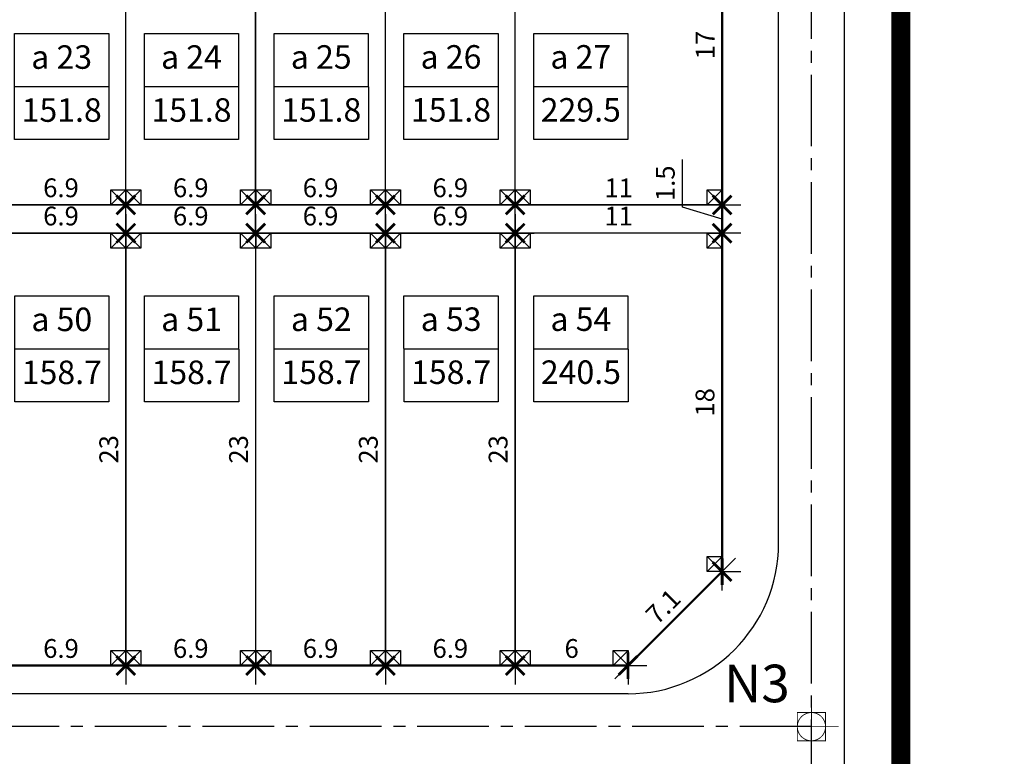
# Model space of a CAD drawing. Units: millimetres. Extents: x 9524 to 17745, y 1432 to 6690.
# Drawn here: x 10842 to 10947, y 4194 to 4273 of the extents above; entities that cross this region are included whole.
import ezdxf
from ezdxf.enums import TextEntityAlignment as Align

# ---------------------------------------------------------------- set-up
doc = ezdxf.new("R2010")
doc.units = ezdxf.units.MM
doc.header["$MEASUREMENT"] = 0
doc.linetypes.add('CENTER2', pattern=[28.575, 19.05, -3.175, 3.175, -3.175])
doc.linetypes.add('DUONGDAT-2000', pattern=[6, 4, -2])
for name, color, linetype in [('025', 30, 'Continuous'), ('030', 4, 'Continuous'), ('035', 3, 'Continuous'), ('050', 2, 'Continuous'), ('ENTCOC', 4, 'Continuous'), ('ENTPLINETUYEN', 8, 'CENTER2'), ('p-ranhgoi', 1, 'Continuous'), ('PHAN_LO', 85, 'Continuous')]:
    doc.layers.add(name, color=color, linetype=linetype)
doc.layers.add('duongquyhoach', color=44, linetype='Continuous', lineweight=50)
doc.layers.add('pha6nlo6', color=30, linetype='Continuous', lineweight=30)
doc.styles.add('11', font='txt', dxfattribs={"height": 2})
doc.styles.add('Khungten', font='VHARIAL_0.TTF')
doc.dimstyles.new('TL500', dxfattribs={"dimtxt": 2, "dimasz": 2, "dimexe": 2, "dimexo": 0, "dimgap": 0.8, "dimtad": 1, "dimdec": 1, "dimlfac": 0.5, "dimzin": 9, "dimdsep": 46, "dimtxsty": 'Khungten', "dimblk": 'ARCHTICK', "dimcen": 50, "dimdle": 2, "dimclrd": 106, "dimclre": 106, "dimclrt": 255, "dimadec": 0, "dimazin": 0, "dimtfac": 1, "dimtdec": 1, "dimtmove": 0, "dimatfit": 3, "dimldrblk": 'ARCHTICK', "dimfxl": 1, "dimtolj": 1, "dimarcsym": 0})

# ---------------------------------------------------------------- blocks, each defined once
blk = doc.blocks.new('cmpl')
at = {"layer": '030'}
for p, q in [((0.8, 0.8), (-0.8, -0.8)), ((0.8, -0.8), (-0.8, 0.8)), ((-0.8, 0.8), (0.8, 0.8)), ((-0.8, -0.8), (-0.8, 0.8)), ((0.8, 0.8), (0.8, -0.8)), ((0.8, -0.8), (-0.8, -0.8))]:
    blk.add_line(p, q, dxfattribs=at)
blk = doc.blocks.new('_ArchTick')
at = {"color": 0, "linetype": 'ByBlock', "const_width": 0.15}
blk.add_lwpolyline([(-0.5, -0.5), (0.5, 0.5)], dxfattribs=at)
blk = doc.blocks.new('*D1856')
at = {"layer": 'DEFPOINTS', "color": 0, "transparency": 16777216}
for p in [(10853.29, 4296.9), (10853.29, 4296.9), (10853.29, 4252.9)]:
    blk.add_point(p, dxfattribs=at)
at = {"layer": 'PHAN_LO', "color": 106, "lineweight": -2, "transparency": 16777216}
for p, q in [((10853.29, 4250.9), (10853.29, 4298.9)), ((10853.29, 4296.9), (10851.29, 4296.9)), ((10853.29, 4252.9), (10855.29, 4252.9))]:
    blk.add_line(p, q, dxfattribs=at)
at = {"layer": 'PHAN_LO', "color": 106, "lineweight": -2, "transparency": 16777216, "xscale": 2, "yscale": 2, "zscale": 2}
for p, rotation in [((10853.29, 4296.9), 90), ((10853.29, 4252.9), 270)]:
    blk.add_blockref('_ArchTick', p, dxfattribs=dict(at, rotation=rotation))
at = {"layer": 'PHAN_LO', "color": 255, "transparency": 16777216, "insert": (10851.49, 4274.9), "char_height": 2, "attachment_point": 5, "rotation": 90, "style": 'Khungten'}
blk.add_mtext('\\A1;22', dxfattribs=at)
blk = doc.blocks.new('*D1858')
at = {"layer": 'DEFPOINTS', "color": 0, "transparency": 16777216}
for p in [(10867.09, 4296.9), (10867.09, 4296.9), (10867.09, 4252.9)]:
    blk.add_point(p, dxfattribs=at)
at = {"layer": 'PHAN_LO', "color": 106, "lineweight": -2, "transparency": 16777216}
for p, q in [((10867.09, 4250.9), (10867.09, 4298.9)), ((10867.09, 4296.9), (10865.09, 4296.9)), ((10867.09, 4252.9), (10869.09, 4252.9))]:
    blk.add_line(p, q, dxfattribs=at)
at = {"layer": 'PHAN_LO', "color": 106, "lineweight": -2, "transparency": 16777216, "xscale": 2, "yscale": 2, "zscale": 2}
for p, rotation in [((10867.09, 4296.9), 90), ((10867.09, 4252.9), 270)]:
    blk.add_blockref('_ArchTick', p, dxfattribs=dict(at, rotation=rotation))
at = {"layer": 'PHAN_LO', "color": 255, "transparency": 16777216, "insert": (10865.29, 4274.9), "char_height": 2, "attachment_point": 5, "rotation": 90, "style": 'Khungten'}
blk.add_mtext('\\A1;22', dxfattribs=at)
blk = doc.blocks.new('*D1860')
at = {"layer": 'DEFPOINTS', "color": 0, "transparency": 16777216}
for p in [(10880.89, 4296.9), (10880.89, 4296.9), (10880.89, 4252.9)]:
    blk.add_point(p, dxfattribs=at)
at = {"layer": 'PHAN_LO', "color": 106, "lineweight": -2, "transparency": 16777216}
for p, q in [((10880.89, 4250.9), (10880.89, 4298.9)), ((10880.89, 4296.9), (10878.89, 4296.9)), ((10880.89, 4252.9), (10882.89, 4252.9))]:
    blk.add_line(p, q, dxfattribs=at)
at = {"layer": 'PHAN_LO', "color": 106, "lineweight": -2, "transparency": 16777216, "xscale": 2, "yscale": 2, "zscale": 2}
for p, rotation in [((10880.89, 4296.9), 90), ((10880.89, 4252.9), 270)]:
    blk.add_blockref('_ArchTick', p, dxfattribs=dict(at, rotation=rotation))
at = {"layer": 'PHAN_LO', "color": 255, "transparency": 16777216, "insert": (10879.09, 4274.9), "char_height": 2, "attachment_point": 5, "rotation": 90, "style": 'Khungten'}
blk.add_mtext('\\A1;22', dxfattribs=at)
blk = doc.blocks.new('*D1861')
at = {"layer": 'DEFPOINTS', "color": 0, "transparency": 16777216}
for p in [(10894.69, 4296.9), (10894.69, 4296.9), (10894.69, 4252.9)]:
    blk.add_point(p, dxfattribs=at)
at = {"layer": 'PHAN_LO', "color": 106, "lineweight": -2, "transparency": 16777216}
for p, q in [((10894.69, 4250.9), (10894.69, 4298.9)), ((10894.69, 4296.9), (10892.69, 4296.9)), ((10894.69, 4252.9), (10896.69, 4252.9))]:
    blk.add_line(p, q, dxfattribs=at)
at = {"layer": 'PHAN_LO', "color": 106, "lineweight": -2, "transparency": 16777216, "xscale": 2, "yscale": 2, "zscale": 2}
for p, rotation in [((10894.69, 4296.9), 90), ((10894.69, 4252.9), 270)]:
    blk.add_blockref('_ArchTick', p, dxfattribs=dict(at, rotation=rotation))
at = {"layer": 'PHAN_LO', "color": 255, "transparency": 16777216, "insert": (10892.89, 4274.9), "char_height": 2, "attachment_point": 5, "rotation": 90, "style": 'Khungten'}
blk.add_mtext('\\A1;22', dxfattribs=at)
blk = doc.blocks.new('MOVCS')
at = {"layer": '030', "const_width": 0.0914}
for points in [[(0, 2.9), (0, 1.5)], [(0, 1.5), (-1.5, 1.5), (-1.5, 0)], [(0, 1.5), (0, 0)], [(1.5, 0), (1.5, 1.5), (0, 1.5)], [(-2.9, 0), (-1.5, 0)], [(-1.5, 0), (0, 0)], [(0, -1.5), (-1.5, -1.5), (-1.5, 0)], [(0, 0), (0, -1.5)], [(0, 0), (1.5, 0)], [(0, -1.5), (1.5, -1.5), (1.5, 0)], [(1.5, 0), (1.5, 0), (1.5, 0), (1.5, 0)], [(1.5, 0), (1.5, 0)], [(1.5, 0), (1.5, 0)], [(1.5, 0), (1.5, 0)], [(1.5, 0), (1.5, 0)], [(1.5, 0), (1.5, 0)], [(1.5, 0), (2.9, 0)], [(1.5, 0), (1.5, 0)], [(1.5, 0), (1.5, 0), (1.5, 0)], [(0, -1.5), (0, -1.5)], [(0, -1.5), (0, -2.9)], [(0, -1.5), (0, -1.5)]]:
    blk.add_lwpolyline(points, dxfattribs=at)
for points in [[(0, 1.5, 0.414214), (-1.5, 0)], [(1.5, 0, 0.41422), (0, 1.5)], [(-1.5, 0, 0.414214), (0, -1.5)], [(0, -1.5, 0.41422), (1.5, 0)], [(1.5, 0, -0.000005), (1.5, 0), (1.5, 0), (1.5, 0)]]:
    blk.add_lwpolyline(points, format="xyb", dxfattribs=at)
blk.add_lwpolyline([(0, -1.5), (0, -1.5), (0, -1.5)], close=True, dxfattribs=at)
blk = doc.blocks.new('*D2020')
at = {"layer": 'DEFPOINTS', "color": 0, "transparency": 16777216}
for p in [(10839.49, 4203.9), (10853.29, 4203.9), (10853.29, 4203.9)]:
    blk.add_point(p, dxfattribs=at)
at = {"layer": 'PHAN_LO', "color": 106, "lineweight": -2, "transparency": 16777216}
for p, q in [((10837.49, 4203.9), (10855.29, 4203.9)), ((10839.49, 4203.9), (10839.49, 4201.9)), ((10853.29, 4203.9), (10853.29, 4201.9))]:
    blk.add_line(p, q, dxfattribs=at)
at = {"layer": 'PHAN_LO', "color": 106, "lineweight": -2, "transparency": 16777216, "xscale": 2, "yscale": 2, "zscale": 2, "rotation": 180}
blk.add_blockref('_ArchTick', (10839.49, 4203.9), dxfattribs=at)
at = {"layer": 'PHAN_LO', "color": 106, "lineweight": -2, "transparency": 16777216, "xscale": 2, "yscale": 2, "zscale": 2}
blk.add_blockref('_ArchTick', (10853.29, 4203.9), dxfattribs=at)
at = {"layer": 'PHAN_LO', "color": 255, "transparency": 16777216, "insert": (10846.39, 4205.72), "char_height": 2, "attachment_point": 5, "style": 'Khungten'}
blk.add_mtext('\\A1;6.9', dxfattribs=at)
blk = doc.blocks.new('*D2021')
at = {"layer": 'DEFPOINTS', "color": 0, "transparency": 16777216}
for p in [(10839.49, 4249.9), (10853.29, 4249.9), (10853.29, 4249.9)]:
    blk.add_point(p, dxfattribs=at)
at = {"layer": 'PHAN_LO', "color": 106, "lineweight": -2, "transparency": 16777216}
for p, q in [((10839.49, 4249.9), (10839.49, 4251.9)), ((10853.29, 4249.9), (10853.29, 4251.9)), ((10837.49, 4249.9), (10855.29, 4249.9))]:
    blk.add_line(p, q, dxfattribs=at)
at = {"layer": 'PHAN_LO', "color": 106, "lineweight": -2, "transparency": 16777216, "xscale": 2, "yscale": 2, "zscale": 2, "rotation": 180}
blk.add_blockref('_ArchTick', (10839.49, 4249.9), dxfattribs=at)
at = {"layer": 'PHAN_LO', "color": 106, "lineweight": -2, "transparency": 16777216, "xscale": 2, "yscale": 2, "zscale": 2}
blk.add_blockref('_ArchTick', (10853.29, 4249.9), dxfattribs=at)
at = {"layer": 'PHAN_LO', "color": 255, "transparency": 16777216, "insert": (10846.39, 4251.72), "char_height": 2, "attachment_point": 5, "style": 'Khungten'}
blk.add_mtext('\\A1;6.9', dxfattribs=at)
blk = doc.blocks.new('*D2023')
at = {"layer": 'DEFPOINTS', "color": 0, "transparency": 16777216}
for p in [(10853.29, 4203.9), (10867.09, 4203.9), (10867.09, 4203.9)]:
    blk.add_point(p, dxfattribs=at)
at = {"layer": 'PHAN_LO', "color": 106, "lineweight": -2, "transparency": 16777216}
for p, q in [((10851.29, 4203.9), (10869.09, 4203.9)), ((10853.29, 4203.9), (10853.29, 4201.9)), ((10867.09, 4203.9), (10867.09, 4201.9))]:
    blk.add_line(p, q, dxfattribs=at)
at = {"layer": 'PHAN_LO', "color": 106, "lineweight": -2, "transparency": 16777216, "xscale": 2, "yscale": 2, "zscale": 2, "rotation": 180}
blk.add_blockref('_ArchTick', (10853.29, 4203.9), dxfattribs=at)
at = {"layer": 'PHAN_LO', "color": 106, "lineweight": -2, "transparency": 16777216, "xscale": 2, "yscale": 2, "zscale": 2}
blk.add_blockref('_ArchTick', (10867.09, 4203.9), dxfattribs=at)
at = {"layer": 'PHAN_LO', "color": 255, "transparency": 16777216, "insert": (10860.19, 4205.72), "char_height": 2, "attachment_point": 5, "style": 'Khungten'}
blk.add_mtext('\\A1;6.9', dxfattribs=at)
blk = doc.blocks.new('*D2024')
at = {"layer": 'DEFPOINTS', "color": 0, "transparency": 16777216}
for p in [(10853.29, 4249.9), (10867.09, 4249.9), (10867.09, 4249.9)]:
    blk.add_point(p, dxfattribs=at)
at = {"layer": 'PHAN_LO', "color": 106, "lineweight": -2, "transparency": 16777216}
for p, q in [((10853.29, 4249.9), (10853.29, 4251.9)), ((10867.09, 4249.9), (10867.09, 4251.9)), ((10851.29, 4249.9), (10869.09, 4249.9))]:
    blk.add_line(p, q, dxfattribs=at)
at = {"layer": 'PHAN_LO', "color": 106, "lineweight": -2, "transparency": 16777216, "xscale": 2, "yscale": 2, "zscale": 2, "rotation": 180}
blk.add_blockref('_ArchTick', (10853.29, 4249.9), dxfattribs=at)
at = {"layer": 'PHAN_LO', "color": 106, "lineweight": -2, "transparency": 16777216, "xscale": 2, "yscale": 2, "zscale": 2}
blk.add_blockref('_ArchTick', (10867.09, 4249.9), dxfattribs=at)
at = {"layer": 'PHAN_LO', "color": 255, "transparency": 16777216, "insert": (10860.19, 4251.72), "char_height": 2, "attachment_point": 5, "style": 'Khungten'}
blk.add_mtext('\\A1;6.9', dxfattribs=at)
blk = doc.blocks.new('*D2025')
at = {"layer": 'DEFPOINTS', "color": 0, "transparency": 16777216}
for p in [(10853.29, 4249.9), (10853.29, 4203.9), (10853.29, 4203.9)]:
    blk.add_point(p, dxfattribs=at)
at = {"layer": 'PHAN_LO', "color": 106, "lineweight": -2, "transparency": 16777216}
for p, q in [((10853.29, 4251.9), (10853.29, 4201.9)), ((10853.29, 4249.9), (10851.29, 4249.9)), ((10853.29, 4203.9), (10855.29, 4203.9))]:
    blk.add_line(p, q, dxfattribs=at)
at = {"layer": 'PHAN_LO', "color": 106, "lineweight": -2, "transparency": 16777216, "xscale": 2, "yscale": 2, "zscale": 2}
for p, rotation in [((10853.29, 4249.9), 90), ((10853.29, 4203.9), 270)]:
    blk.add_blockref('_ArchTick', p, dxfattribs=dict(at, rotation=rotation))
at = {"layer": 'PHAN_LO', "color": 255, "transparency": 16777216, "insert": (10851.47, 4226.9), "char_height": 2, "attachment_point": 5, "rotation": 90, "style": 'Khungten'}
blk.add_mtext('\\A1;23', dxfattribs=at)
blk = doc.blocks.new('*D2026')
at = {"layer": 'DEFPOINTS', "color": 0, "transparency": 16777216}
for p in [(10867.09, 4203.9), (10880.89, 4203.9), (10880.89, 4203.9)]:
    blk.add_point(p, dxfattribs=at)
at = {"layer": 'PHAN_LO', "color": 106, "lineweight": -2, "transparency": 16777216}
for p, q in [((10865.09, 4203.9), (10882.89, 4203.9)), ((10867.09, 4203.9), (10867.09, 4201.9)), ((10880.89, 4203.9), (10880.89, 4201.9))]:
    blk.add_line(p, q, dxfattribs=at)
at = {"layer": 'PHAN_LO', "color": 106, "lineweight": -2, "transparency": 16777216, "xscale": 2, "yscale": 2, "zscale": 2, "rotation": 180}
blk.add_blockref('_ArchTick', (10867.09, 4203.9), dxfattribs=at)
at = {"layer": 'PHAN_LO', "color": 106, "lineweight": -2, "transparency": 16777216, "xscale": 2, "yscale": 2, "zscale": 2}
blk.add_blockref('_ArchTick', (10880.89, 4203.9), dxfattribs=at)
at = {"layer": 'PHAN_LO', "color": 255, "transparency": 16777216, "insert": (10873.99, 4205.72), "char_height": 2, "attachment_point": 5, "style": 'Khungten'}
blk.add_mtext('\\A1;6.9', dxfattribs=at)
blk = doc.blocks.new('*D2027')
at = {"layer": 'DEFPOINTS', "color": 0, "transparency": 16777216}
for p in [(10867.09, 4249.9), (10880.89, 4249.9), (10880.89, 4249.9)]:
    blk.add_point(p, dxfattribs=at)
at = {"layer": 'PHAN_LO', "color": 106, "lineweight": -2, "transparency": 16777216}
for p, q in [((10867.09, 4249.9), (10867.09, 4251.9)), ((10880.89, 4249.9), (10880.89, 4251.9)), ((10865.09, 4249.9), (10882.89, 4249.9))]:
    blk.add_line(p, q, dxfattribs=at)
at = {"layer": 'PHAN_LO', "color": 106, "lineweight": -2, "transparency": 16777216, "xscale": 2, "yscale": 2, "zscale": 2, "rotation": 180}
blk.add_blockref('_ArchTick', (10867.09, 4249.9), dxfattribs=at)
at = {"layer": 'PHAN_LO', "color": 106, "lineweight": -2, "transparency": 16777216, "xscale": 2, "yscale": 2, "zscale": 2}
blk.add_blockref('_ArchTick', (10880.89, 4249.9), dxfattribs=at)
at = {"layer": 'PHAN_LO', "color": 255, "transparency": 16777216, "insert": (10873.99, 4251.72), "char_height": 2, "attachment_point": 5, "style": 'Khungten'}
blk.add_mtext('\\A1;6.9', dxfattribs=at)
blk = doc.blocks.new('*D2028')
at = {"layer": 'DEFPOINTS', "color": 0, "transparency": 16777216}
for p in [(10867.09, 4249.9), (10867.09, 4203.9), (10867.09, 4203.9)]:
    blk.add_point(p, dxfattribs=at)
at = {"layer": 'PHAN_LO', "color": 106, "lineweight": -2, "transparency": 16777216}
for p, q in [((10867.09, 4251.9), (10867.09, 4201.9)), ((10867.09, 4249.9), (10865.09, 4249.9)), ((10867.09, 4203.9), (10869.09, 4203.9))]:
    blk.add_line(p, q, dxfattribs=at)
at = {"layer": 'PHAN_LO', "color": 106, "lineweight": -2, "transparency": 16777216, "xscale": 2, "yscale": 2, "zscale": 2}
for p, rotation in [((10867.09, 4249.9), 90), ((10867.09, 4203.9), 270)]:
    blk.add_blockref('_ArchTick', p, dxfattribs=dict(at, rotation=rotation))
at = {"layer": 'PHAN_LO', "color": 255, "transparency": 16777216, "insert": (10865.27, 4226.9), "char_height": 2, "attachment_point": 5, "rotation": 90, "style": 'Khungten'}
blk.add_mtext('\\A1;23', dxfattribs=at)
blk = doc.blocks.new('*D2029')
at = {"layer": 'DEFPOINTS', "color": 0, "transparency": 16777216}
for p in [(10880.89, 4203.9), (10894.69, 4203.9), (10894.69, 4203.9)]:
    blk.add_point(p, dxfattribs=at)
at = {"layer": 'PHAN_LO', "color": 106, "lineweight": -2, "transparency": 16777216}
for p, q in [((10878.89, 4203.9), (10896.69, 4203.9)), ((10880.89, 4203.9), (10880.89, 4201.9)), ((10894.69, 4203.9), (10894.69, 4201.9))]:
    blk.add_line(p, q, dxfattribs=at)
at = {"layer": 'PHAN_LO', "color": 106, "lineweight": -2, "transparency": 16777216, "xscale": 2, "yscale": 2, "zscale": 2, "rotation": 180}
blk.add_blockref('_ArchTick', (10880.89, 4203.9), dxfattribs=at)
at = {"layer": 'PHAN_LO', "color": 106, "lineweight": -2, "transparency": 16777216, "xscale": 2, "yscale": 2, "zscale": 2}
blk.add_blockref('_ArchTick', (10894.69, 4203.9), dxfattribs=at)
at = {"layer": 'PHAN_LO', "color": 255, "transparency": 16777216, "insert": (10887.79, 4205.72), "char_height": 2, "attachment_point": 5, "style": 'Khungten'}
blk.add_mtext('\\A1;6.9', dxfattribs=at)
blk = doc.blocks.new('*D2030')
at = {"layer": 'DEFPOINTS', "color": 0, "transparency": 16777216}
for p in [(10880.89, 4249.9), (10894.69, 4249.9), (10894.69, 4249.9)]:
    blk.add_point(p, dxfattribs=at)
at = {"layer": 'PHAN_LO', "color": 106, "lineweight": -2, "transparency": 16777216}
for p, q in [((10880.89, 4249.9), (10880.89, 4251.9)), ((10894.69, 4249.9), (10894.69, 4251.9)), ((10878.89, 4249.9), (10896.69, 4249.9))]:
    blk.add_line(p, q, dxfattribs=at)
at = {"layer": 'PHAN_LO', "color": 106, "lineweight": -2, "transparency": 16777216, "xscale": 2, "yscale": 2, "zscale": 2, "rotation": 180}
blk.add_blockref('_ArchTick', (10880.89, 4249.9), dxfattribs=at)
at = {"layer": 'PHAN_LO', "color": 106, "lineweight": -2, "transparency": 16777216, "xscale": 2, "yscale": 2, "zscale": 2}
blk.add_blockref('_ArchTick', (10894.69, 4249.9), dxfattribs=at)
at = {"layer": 'PHAN_LO', "color": 255, "transparency": 16777216, "insert": (10887.79, 4251.72), "char_height": 2, "attachment_point": 5, "style": 'Khungten'}
blk.add_mtext('\\A1;6.9', dxfattribs=at)
blk = doc.blocks.new('*D2031')
at = {"layer": 'DEFPOINTS', "color": 0, "transparency": 16777216}
for p in [(10880.89, 4249.9), (10880.89, 4203.9), (10880.89, 4203.9)]:
    blk.add_point(p, dxfattribs=at)
at = {"layer": 'PHAN_LO', "color": 106, "lineweight": -2, "transparency": 16777216}
for p, q in [((10880.89, 4251.9), (10880.89, 4201.9)), ((10880.89, 4249.9), (10878.89, 4249.9)), ((10880.89, 4203.9), (10882.89, 4203.9))]:
    blk.add_line(p, q, dxfattribs=at)
at = {"layer": 'PHAN_LO', "color": 106, "lineweight": -2, "transparency": 16777216, "xscale": 2, "yscale": 2, "zscale": 2}
for p, rotation in [((10880.89, 4249.9), 90), ((10880.89, 4203.9), 270)]:
    blk.add_blockref('_ArchTick', p, dxfattribs=dict(at, rotation=rotation))
at = {"layer": 'PHAN_LO', "color": 255, "transparency": 16777216, "insert": (10879.07, 4226.9), "char_height": 2, "attachment_point": 5, "rotation": 90, "style": 'Khungten'}
blk.add_mtext('\\A1;23', dxfattribs=at)
blk = doc.blocks.new('*D2032')
at = {"layer": 'DEFPOINTS', "color": 0, "transparency": 16777216}
for p in [(10894.69, 4249.9), (10894.69, 4203.9), (10894.69, 4203.9)]:
    blk.add_point(p, dxfattribs=at)
at = {"layer": 'PHAN_LO', "color": 106, "lineweight": -2, "transparency": 16777216}
for p, q in [((10894.69, 4251.9), (10894.69, 4201.9)), ((10894.69, 4249.9), (10892.69, 4249.9)), ((10894.69, 4203.9), (10896.69, 4203.9))]:
    blk.add_line(p, q, dxfattribs=at)
at = {"layer": 'PHAN_LO', "color": 106, "lineweight": -2, "transparency": 16777216, "xscale": 2, "yscale": 2, "zscale": 2}
for p, rotation in [((10894.69, 4249.9), 90), ((10894.69, 4203.9), 270)]:
    blk.add_blockref('_ArchTick', p, dxfattribs=dict(at, rotation=rotation))
at = {"layer": 'PHAN_LO', "color": 255, "transparency": 16777216, "insert": (10892.87, 4226.9), "char_height": 2, "attachment_point": 5, "rotation": 90, "style": 'Khungten'}
blk.add_mtext('\\A1;23', dxfattribs=at)
blk = doc.blocks.new('*D2053')
at = {"layer": 'DEFPOINTS', "color": 0, "transparency": 16777216}
for p in [(10839.49, 4252.9), (10853.29, 4252.9), (10853.29, 4252.9)]:
    blk.add_point(p, dxfattribs=at)
at = {"layer": 'PHAN_LO', "color": 106, "lineweight": -2, "transparency": 16777216}
for p, q in [((10839.49, 4252.9), (10839.49, 4254.9)), ((10853.29, 4252.9), (10853.29, 4254.9)), ((10837.49, 4252.9), (10855.29, 4252.9))]:
    blk.add_line(p, q, dxfattribs=at)
at = {"layer": 'PHAN_LO', "color": 106, "lineweight": -2, "transparency": 16777216, "xscale": 2, "yscale": 2, "zscale": 2}
for p, rotation in [((10839.49, 4252.9), 179.9999999804361), ((10853.29, 4252.9), 359.9999999804361)]:
    blk.add_blockref('_ArchTick', p, dxfattribs=dict(at, rotation=rotation))
at = {"layer": 'PHAN_LO', "color": 255, "transparency": 16777216, "insert": (10846.39, 4254.72), "char_height": 2, "attachment_point": 5, "rotation": 360, "style": 'Khungten'}
blk.add_mtext('\\A1;6.9', dxfattribs=at)
blk = doc.blocks.new('*D2054')
at = {"layer": 'DEFPOINTS', "color": 0, "transparency": 16777216}
for p in [(10853.29, 4252.9), (10867.09, 4252.9), (10867.09, 4252.9)]:
    blk.add_point(p, dxfattribs=at)
at = {"layer": 'PHAN_LO', "color": 106, "lineweight": -2, "transparency": 16777216}
for p, q in [((10853.29, 4252.9), (10853.29, 4254.9)), ((10867.09, 4252.9), (10867.09, 4254.9)), ((10851.29, 4252.9), (10869.09, 4252.9))]:
    blk.add_line(p, q, dxfattribs=at)
at = {"layer": 'PHAN_LO', "color": 106, "lineweight": -2, "transparency": 16777216, "xscale": 2, "yscale": 2, "zscale": 2}
for p, rotation in [((10853.29, 4252.9), 179.9999999804361), ((10867.09, 4252.9), 359.9999999804361)]:
    blk.add_blockref('_ArchTick', p, dxfattribs=dict(at, rotation=rotation))
at = {"layer": 'PHAN_LO', "color": 255, "transparency": 16777216, "insert": (10860.19, 4254.72), "char_height": 2, "attachment_point": 5, "rotation": 360, "style": 'Khungten'}
blk.add_mtext('\\A1;6.9', dxfattribs=at)
blk = doc.blocks.new('*D2055')
at = {"layer": 'DEFPOINTS', "color": 0, "transparency": 16777216}
for p in [(10867.09, 4252.9), (10880.89, 4252.9), (10880.89, 4252.9)]:
    blk.add_point(p, dxfattribs=at)
at = {"layer": 'PHAN_LO', "color": 106, "lineweight": -2, "transparency": 16777216}
for p, q in [((10867.09, 4252.9), (10867.09, 4254.9)), ((10880.89, 4252.9), (10880.89, 4254.9)), ((10865.09, 4252.9), (10882.89, 4252.9))]:
    blk.add_line(p, q, dxfattribs=at)
at = {"layer": 'PHAN_LO', "color": 106, "lineweight": -2, "transparency": 16777216, "xscale": 2, "yscale": 2, "zscale": 2}
for p, rotation in [((10867.09, 4252.9), 179.9999999804361), ((10880.89, 4252.9), 359.9999999804361)]:
    blk.add_blockref('_ArchTick', p, dxfattribs=dict(at, rotation=rotation))
at = {"layer": 'PHAN_LO', "color": 255, "transparency": 16777216, "insert": (10873.99, 4254.72), "char_height": 2, "attachment_point": 5, "rotation": 360, "style": 'Khungten'}
blk.add_mtext('\\A1;6.9', dxfattribs=at)
blk = doc.blocks.new('*D2056')
at = {"layer": 'DEFPOINTS', "color": 0, "transparency": 16777216}
for p in [(10880.89, 4252.9), (10894.69, 4252.9), (10894.69, 4252.9)]:
    blk.add_point(p, dxfattribs=at)
at = {"layer": 'PHAN_LO', "color": 106, "lineweight": -2, "transparency": 16777216}
for p, q in [((10880.89, 4252.9), (10880.89, 4254.9)), ((10894.69, 4252.9), (10894.69, 4254.9)), ((10878.89, 4252.9), (10896.69, 4252.9))]:
    blk.add_line(p, q, dxfattribs=at)
at = {"layer": 'PHAN_LO', "color": 106, "lineweight": -2, "transparency": 16777216, "xscale": 2, "yscale": 2, "zscale": 2}
for p, rotation in [((10880.89, 4252.9), 179.9999999804361), ((10894.69, 4252.9), 359.9999999804361)]:
    blk.add_blockref('_ArchTick', p, dxfattribs=dict(at, rotation=rotation))
at = {"layer": 'PHAN_LO', "color": 255, "transparency": 16777216, "insert": (10887.79, 4254.72), "char_height": 2, "attachment_point": 5, "rotation": 360, "style": 'Khungten'}
blk.add_mtext('\\A1;6.9', dxfattribs=at)
blk = doc.blocks.new('*D2057')
at = {"layer": 'DEFPOINTS', "color": 0, "transparency": 16777216}
for p in [(10894.69, 4252.9), (10916.69, 4252.9), (10916.69, 4252.9)]:
    blk.add_point(p, dxfattribs=at)
at = {"layer": 'PHAN_LO', "color": 106, "lineweight": -2, "transparency": 16777216}
for p, q in [((10894.69, 4252.9), (10894.69, 4254.9)), ((10916.69, 4252.9), (10916.69, 4254.9)), ((10892.69, 4252.9), (10918.69, 4252.9))]:
    blk.add_line(p, q, dxfattribs=at)
at = {"layer": 'PHAN_LO', "color": 106, "lineweight": -2, "transparency": 16777216, "xscale": 2, "yscale": 2, "zscale": 2, "rotation": 180}
blk.add_blockref('_ArchTick', (10894.69, 4252.9), dxfattribs=at)
at = {"layer": 'PHAN_LO', "color": 106, "lineweight": -2, "transparency": 16777216, "xscale": 2, "yscale": 2, "zscale": 2}
blk.add_blockref('_ArchTick', (10916.69, 4252.9), dxfattribs=at)
at = {"layer": 'PHAN_LO', "color": 255, "transparency": 16777216, "insert": (10905.69, 4254.71), "char_height": 2, "attachment_point": 5, "style": 'Khungten'}
blk.add_mtext('\\A1;11', dxfattribs=at)
blk = doc.blocks.new('*D2058')
at = {"layer": 'DEFPOINTS', "color": 0, "transparency": 16777216}
for p in [(10894.69, 4249.9), (10894.69, 4249.9), (10916.69, 4249.9)]:
    blk.add_point(p, dxfattribs=at)
at = {"layer": 'PHAN_LO', "color": 106, "lineweight": -2, "transparency": 16777216}
for p, q in [((10916.69, 4249.9), (10916.69, 4251.9)), ((10918.69, 4249.9), (10892.69, 4249.9)), ((10894.69, 4249.9), (10894.69, 4247.9))]:
    blk.add_line(p, q, dxfattribs=at)
at = {"layer": 'PHAN_LO', "color": 106, "lineweight": -2, "transparency": 16777216, "xscale": 2, "yscale": 2, "zscale": 2, "rotation": 180}
blk.add_blockref('_ArchTick', (10894.69, 4249.9), dxfattribs=at)
at = {"layer": 'PHAN_LO', "color": 106, "lineweight": -2, "transparency": 16777216, "xscale": 2, "yscale": 2, "zscale": 2}
blk.add_blockref('_ArchTick', (10916.69, 4249.9), dxfattribs=at)
at = {"layer": 'PHAN_LO', "color": 255, "transparency": 16777216, "insert": (10905.69, 4251.71), "char_height": 2, "attachment_point": 5, "style": 'Khungten'}
blk.add_mtext('\\A1;11', dxfattribs=at)
blk = doc.blocks.new('*D2059')
at = {"layer": 'DEFPOINTS', "color": 0, "transparency": 16777216}
for p in [(10894.69, 4203.9), (10906.69, 4203.9), (10906.69, 4203.9)]:
    blk.add_point(p, dxfattribs=at)
at = {"layer": 'PHAN_LO', "color": 106, "lineweight": -2, "transparency": 16777216}
for p, q in [((10892.69, 4203.9), (10908.69, 4203.9)), ((10894.69, 4203.9), (10894.69, 4201.9)), ((10906.69, 4203.9), (10906.69, 4201.9))]:
    blk.add_line(p, q, dxfattribs=at)
at = {"layer": 'PHAN_LO', "color": 106, "lineweight": -2, "transparency": 16777216, "xscale": 2, "yscale": 2, "zscale": 2, "rotation": 180}
blk.add_blockref('_ArchTick', (10894.69, 4203.9), dxfattribs=at)
at = {"layer": 'PHAN_LO', "color": 106, "lineweight": -2, "transparency": 16777216, "xscale": 2, "yscale": 2, "zscale": 2}
blk.add_blockref('_ArchTick', (10906.69, 4203.9), dxfattribs=at)
at = {"layer": 'PHAN_LO', "color": 255, "transparency": 16777216, "insert": (10900.69, 4205.72), "char_height": 2, "attachment_point": 5, "style": 'Khungten'}
blk.add_mtext('\\A1;6', dxfattribs=at)
blk = doc.blocks.new('*D2060')
at = {"layer": 'DEFPOINTS', "color": 0, "transparency": 16777216}
for p in [(10916.69, 4213.9), (10916.69, 4213.9), (10906.69, 4203.9)]:
    blk.add_point(p, dxfattribs=at)
at = {"layer": 'PHAN_LO', "color": 106, "lineweight": -2, "transparency": 16777216}
for p, q in [((10905.28, 4202.49), (10918.11, 4215.32)), ((10916.69, 4213.9), (10915.28, 4215.32)), ((10906.69, 4203.9), (10905.28, 4205.32))]:
    blk.add_line(p, q, dxfattribs=at)
at = {"layer": 'PHAN_LO', "color": 106, "lineweight": -2, "transparency": 16777216, "xscale": 2, "yscale": 2, "zscale": 2}
for p, rotation in [((10916.69, 4213.9), 44.99999999999741), ((10906.69, 4203.9), 224.9999999999974)]:
    blk.add_blockref('_ArchTick', p, dxfattribs=dict(at, rotation=rotation))
at = {"layer": 'PHAN_LO', "color": 255, "transparency": 16777216, "insert": (10910.42, 4210.18), "char_height": 2, "attachment_point": 5, "rotation": 45, "style": 'Khungten'}
blk.add_mtext('\\A1;7.1', dxfattribs=at)
blk = doc.blocks.new('*D2061')
at = {"layer": 'DEFPOINTS', "color": 0, "transparency": 16777216}
for p in [(10916.69, 4249.9), (10916.69, 4249.9), (10916.69, 4213.9)]:
    blk.add_point(p, dxfattribs=at)
at = {"layer": 'PHAN_LO', "color": 106, "lineweight": -2, "transparency": 16777216}
for p, q in [((10916.69, 4211.9), (10916.69, 4251.9)), ((10916.69, 4249.9), (10914.69, 4249.9)), ((10916.69, 4213.9), (10918.69, 4213.9))]:
    blk.add_line(p, q, dxfattribs=at)
at = {"layer": 'PHAN_LO', "color": 106, "lineweight": -2, "transparency": 16777216, "xscale": 2, "yscale": 2, "zscale": 2}
for p, rotation in [((10916.69, 4249.9), 90), ((10916.69, 4213.9), 270)]:
    blk.add_blockref('_ArchTick', p, dxfattribs=dict(at, rotation=rotation))
at = {"layer": 'PHAN_LO', "color": 255, "transparency": 16777216, "insert": (10914.87, 4231.9), "char_height": 2, "attachment_point": 5, "rotation": 90, "style": 'Khungten'}
blk.add_mtext('\\A1;18', dxfattribs=at)
blk = doc.blocks.new('*D2062')
at = {"layer": 'DEFPOINTS', "color": 0, "transparency": 16777216}
for p in [(10916.69, 4252.9), (10916.69, 4252.9), (10916.69, 4249.9)]:
    blk.add_point(p, dxfattribs=at)
at = {"layer": 'PHAN_LO', "color": 106, "lineweight": -2, "transparency": 16777216}
for p, q in [((10912.47, 4252.67), (10912.47, 4257.74)), ((10916.69, 4247.9), (10916.69, 4254.9)), ((10916.69, 4251.4), (10912.47, 4252.67)), ((10916.69, 4252.9), (10914.69, 4252.9)), ((10916.69, 4249.9), (10914.69, 4249.9))]:
    blk.add_line(p, q, dxfattribs=at)
at = {"layer": 'PHAN_LO', "color": 106, "lineweight": -2, "transparency": 16777216, "xscale": 2, "yscale": 2, "zscale": 2}
for p, rotation in [((10916.69, 4252.9), 90), ((10916.69, 4249.9), 270)]:
    blk.add_blockref('_ArchTick', p, dxfattribs=dict(at, rotation=rotation))
at = {"layer": 'PHAN_LO', "color": 255, "transparency": 16777216, "insert": (10910.65, 4255.2), "char_height": 2, "attachment_point": 5, "rotation": 90, "style": 'Khungten'}
blk.add_mtext('\\A1;1.5', dxfattribs=at)
blk = doc.blocks.new('*D2063')
at = {"layer": 'DEFPOINTS', "color": 0, "transparency": 16777216}
for p in [(10916.69, 4286.9), (10916.69, 4286.9), (10916.69, 4252.9)]:
    blk.add_point(p, dxfattribs=at)
at = {"layer": 'PHAN_LO', "color": 106, "lineweight": -2, "transparency": 16777216}
for p, q in [((10916.69, 4250.9), (10916.69, 4288.9)), ((10916.69, 4286.9), (10914.69, 4286.9)), ((10916.69, 4252.9), (10914.69, 4252.9))]:
    blk.add_line(p, q, dxfattribs=at)
at = {"layer": 'PHAN_LO', "color": 106, "lineweight": -2, "transparency": 16777216, "xscale": 2, "yscale": 2, "zscale": 2}
for p, rotation in [((10916.69, 4286.9), 90), ((10916.69, 4252.9), 270)]:
    blk.add_blockref('_ArchTick', p, dxfattribs=dict(at, rotation=rotation))
at = {"layer": 'PHAN_LO', "color": 255, "transparency": 16777216, "insert": (10914.89, 4269.9), "char_height": 2, "attachment_point": 5, "rotation": 90, "style": 'Khungten'}
blk.add_mtext('\\A1;17', dxfattribs=at)

msp = doc.modelspace()

# ---------------------------------------------------------------- linework, layer by layer
at = {"layer": '025'}
for p, q in [((10853.2913, 4252.9028), (10853.2913, 4296.9028)), ((10867.0913, 4252.9028), (10867.0913, 4296.9028)), ((10880.8913, 4252.9028), (10880.8913, 4296.9028)), ((10894.6913, 4252.9028), (10894.6913, 4296.9028)), ((10853.2913, 4203.9028), (10853.2913, 4249.9028)), ((10867.0913, 4203.9028), (10867.0913, 4249.9028)), ((10880.8913, 4203.9028), (10880.8913, 4249.9028)), ((10894.6913, 4203.9028), (10894.6913, 4249.9028))]:
    msp.add_line(p, q, dxfattribs=at)
at = {"layer": '025', "ltscale": 0.03}
for p, q in [((10916.6913, 4252.9028), (10522.9436, 4252.9028)), ((10916.6913, 4249.9028), (10523.309, 4249.9028))]:
    msp.add_line(p, q, dxfattribs=at)
at = {"layer": 'duongquyhoach'}
for p, q in [((10916.6913, 4213.9028), (10916.6913, 4286.9028)), ((10935.6913, 4133.4028), (10935.6913, 4287.2852)), ((10906.6913, 4203.9028), (10916.6913, 4213.9028)), ((10906.6913, 4203.9028), (10540.9125, 4203.9028))]:
    msp.add_line(p, q, dxfattribs=at)
at = {"layer": 'ENTPLINETUYEN', "ltscale": 0.4}
for p, q in [((10926.1913, 4133.4028), (10926.1913, 4305.4028)), ((10926.1913, 4197.4028), (10523.1563, 4197.4028))]:
    msp.add_line(p, q, dxfattribs=at)
at = {"layer": 'p-ranhgoi', "linetype": 'DUONGDAT-2000', "const_width": 2}
msp.add_lwpolyline([(10488.3823, 4295.3166), (10510.4265, 4301.9028), (10532.0197, 4301.9028), (10532.0197, 4296.9028), (10906.6913, 4296.9028), (10906.6913, 4301.9028), (10926.1913, 4301.9028), (10945.4781, 4302.6907), (10945.6829, 4297.6949), (10945.6829, 4297.6949), (10935.6913, 4286.8545), (10935.6913, 4133.4028), (10524.4044, 4133.4028), (10505.9327, 4285.0395), (10495.1395, 4292.1119), (10490.2954, 4290.6694), (10488.8683, 4295.4614)], dxfattribs=at)
at = {"layer": 'pha6nlo6'}
for p, q in [((10929.6913, 4133.4028), (10929.6913, 4286.686)), ((10922.6913, 4216.9028), (10922.6913, 4285.9028)), ((10906.6913, 4200.9028), (10540.425, 4200.9028))]:
    msp.add_line(p, q, dxfattribs=at)
msp.add_arc((10906.6913, 4216.9028), 16, 270, 0, dxfattribs=at)
at = {"layer": 'PHAN_LO'}
for p, q in [((10841.4548, 4265.4816), (10851.4708, 4265.4857)), ((10855.2548, 4265.4872), (10865.2708, 4265.4912)), ((10869.0548, 4265.4928), (10879.0708, 4265.4968)), ((10882.8548, 4265.4984), (10892.8708, 4265.5024)), ((10896.6548, 4265.504), (10906.6708, 4265.508)), ((10841.4661, 4237.5813), (10851.4821, 4237.5854)), ((10855.2661, 4237.5869), (10865.2821, 4237.591)), ((10869.0661, 4237.5925), (10879.0821, 4237.5966)), ((10882.8661, 4237.5981), (10892.8821, 4237.6021)), ((10896.6661, 4237.6037), (10906.6821, 4237.6077))]:
    msp.add_line(p, q, dxfattribs=at)
for points in [[(10841.4525, 4271.1182), (10851.4685, 4271.1223), (10851.4731, 4259.849), (10841.4571, 4259.845)], [(10855.2525, 4271.1238), (10865.2685, 4271.1279), (10865.2731, 4259.8546), (10855.2571, 4259.8506)], [(10869.0525, 4271.1294), (10879.0685, 4271.1335), (10879.0731, 4259.8602), (10869.0571, 4259.8562)], [(10882.8525, 4271.135), (10892.8685, 4271.1391), (10892.8731, 4259.8658), (10882.8571, 4259.8618)], [(10896.6525, 4271.1406), (10906.6685, 4271.1446), (10906.6731, 4259.8714), (10896.6571, 4259.8674)], [(10841.4638, 4243.2179), (10851.4798, 4243.222), (10851.4844, 4231.9487), (10841.4684, 4231.9447)], [(10855.2638, 4243.2235), (10865.2798, 4243.2276), (10865.2844, 4231.9543), (10855.2684, 4231.9503)], [(10869.0638, 4243.2291), (10879.0798, 4243.2332), (10879.0844, 4231.9599), (10869.0684, 4231.9559)], [(10882.8638, 4243.2347), (10892.8798, 4243.2388), (10892.8844, 4231.9655), (10882.8684, 4231.9615)], [(10896.6638, 4243.2403), (10906.6798, 4243.2444), (10906.6844, 4231.9711), (10896.6684, 4231.9671)]]:
    msp.add_lwpolyline(points, close=True, dxfattribs=at)

# ---------------------------------------------------------------- block references
at = {"layer": 'ENTCOC'}
for p in [(10852.4913, 4253.7028), (10854.0913, 4253.7028), (10866.2913, 4253.7028), (10867.8913, 4253.7028), (10880.0913, 4253.7028), (10881.6913, 4253.7028), (10893.8913, 4253.7028), (10895.4913, 4253.7028), (10915.8913, 4253.7028), (10852.4913, 4249.1028), (10854.0913, 4249.1028), (10866.2913, 4249.1028), (10867.8913, 4249.1028), (10880.0913, 4249.1028), (10881.6913, 4249.1028), (10893.8913, 4249.1028), (10895.4913, 4249.1028), (10915.8913, 4249.1028), (10915.8913, 4214.7028), (10852.4913, 4204.7028), (10854.0913, 4204.7028), (10866.2913, 4204.7028), (10867.8913, 4204.7028), (10880.0913, 4204.7028), (10881.6913, 4204.7028), (10893.8913, 4204.7028), (10895.4913, 4204.7028), (10905.8913, 4204.7028)]:
    msp.add_blockref('cmpl', p, dxfattribs=at)
at = {"layer": 'PHAN_LO'}
msp.add_blockref('MOVCS', (10926.1913, 4197.4028), dxfattribs=at)

# ---------------------------------------------------------------- texts
at = {"style": '11'}
msp.add_text('N3', height=4, dxfattribs=at).set_placement((10920.3977, 4201.4784), align=Align.MIDDLE)
at = {"layer": '035', "style": 'Khungten'}
for s, p in [('151.8', (10846.4639, 4262.6653)), ('151.8', (10860.2639, 4262.6709)), ('151.8', (10874.0639, 4262.6765)), ('151.8', (10887.8639, 4262.6821)), ('229.5', (10901.6639, 4262.6877)), ('158.7', (10846.4753, 4234.765)), ('158.7', (10860.2753, 4234.7706)), ('158.7', (10874.0753, 4234.7762)), ('158.7', (10887.8753, 4234.7818)), ('240.5', (10901.6753, 4234.7874))]:
    msp.add_text(s, height=2.5, rotation=0.023224, dxfattribs=at).set_placement(p, align=Align.MIDDLE)
at = {"layer": '050', "style": 'Khungten'}
for s, p in [('a 23', (10846.4617, 4268.3019)), ('a 24', (10860.2617, 4268.3075)), ('a 25', (10874.0617, 4268.3131)), ('a 26', (10887.8617, 4268.3187)), ('a 27', (10901.6617, 4268.3243)), ('a 50', (10846.473, 4240.4016)), ('a 51', (10860.273, 4240.4072)), ('a 52', (10874.073, 4240.4128)), ('a 53', (10887.873, 4240.4184)), ('a 54', (10901.673, 4240.424))]:
    msp.add_text(s, height=2.5, rotation=0.023224, dxfattribs=at).set_placement(p, align=Align.MIDDLE)

# ---------------------------------------------------------------- dimensions: what is measured, and where the dimension line sits
at = {"layer": 'PHAN_LO'}
for p1, p2, picture, middle in [((10853.2913, 4252.9028), (10853.2913, 4296.9028), '*D1856', (10851.4866, 4274.9028)), ((10867.0913, 4252.9028), (10867.0913, 4296.9028), '*D1858', (10865.2866, 4274.9028)), ((10880.8913, 4252.9028), (10880.8913, 4296.9028), '*D1860', (10879.0866, 4274.9028)), ((10894.6913, 4252.9028), (10894.6913, 4296.9028), '*D1861', (10892.8866, 4274.9028))]:
    dim = msp.add_aligned_dim(p1=p1, p2=p2, distance=0, dimstyle='TL500', dxfattribs=at)
    dim.commit()
    dim.dimension.update_dxf_attribs({"geometry": picture, "text_midpoint": middle})
for base, p1, p2, angle, override, picture, middle in [((10916.6913, 4286.9028), (10916.6913, 4252.9028), (10916.6913, 4286.9028), 270, {"dimtmove": 1, "dimarcsym": 1}, '*D2063', (10914.8866, 4269.9028)), ((10916.6913, 4252.9028), (10916.6913, 4249.9028), (10916.6913, 4252.9028), 270, {"dimtmove": 1, "dimarcsym": 1}, '*D2062', (10910.6477, 4253.4693)), ((10853.2913, 4252.9028), (10839.4913, 4252.9028), (10853.2913, 4252.9028), 180, {"dimtmove": 1, "dimarcsym": 1}, '*D2053', (10846.3913, 4254.7246)), ((10867.0913, 4252.9028), (10853.2913, 4252.9028), (10867.0913, 4252.9028), 180, {"dimtmove": 1, "dimarcsym": 1}, '*D2054', (10860.1913, 4254.7246)), ((10880.8913, 4252.9028), (10867.0913, 4252.9028), (10880.8913, 4252.9028), 180, {"dimtmove": 1, "dimarcsym": 1}, '*D2055', (10873.9913, 4254.7246)), ((10894.6913, 4252.9028), (10880.8913, 4252.9028), (10894.6913, 4252.9028), 180, {"dimtmove": 1, "dimarcsym": 1}, '*D2056', (10887.7913, 4254.7246)), ((10853.2913, 4203.9028), (10853.2913, 4249.9028), (10853.2913, 4203.9028), 90, {"dimarcsym": 1}, '*D2025', (10851.4695, 4226.9028)), ((10867.0913, 4203.9028), (10867.0913, 4249.9028), (10867.0913, 4203.9028), 90, {"dimarcsym": 1}, '*D2028', (10865.2695, 4226.9028)), ((10880.8913, 4203.9028), (10880.8913, 4249.9028), (10880.8913, 4203.9028), 90, {"dimarcsym": 1}, '*D2031', (10879.0695, 4226.9028)), ((10894.6913, 4203.9028), (10894.6913, 4249.9028), (10894.6913, 4203.9028), 90, {"dimarcsym": 1}, '*D2032', (10892.8695, 4226.9028))]:
    dim = msp.add_linear_dim(base=base, p1=p1, p2=p2, angle=angle, dimstyle='TL500', override=override, dxfattribs=at)
    dim.commit()
    dim.dimension.update_dxf_attribs({"geometry": picture, "text_midpoint": middle})
for base, p1, p2, override, picture, middle in [((10916.6913, 4252.9028), (10894.6913, 4252.9028), (10916.6913, 4252.9028), {"dimarcsym": 1}, '*D2057', (10905.6913, 4254.7076)), ((10853.2913, 4249.9028), (10839.4913, 4249.9028), (10853.2913, 4249.9028), {"dimtmove": 1, "dimarcsym": 1}, '*D2021', (10846.3913, 4251.7246)), ((10867.0913, 4249.9028), (10853.2913, 4249.9028), (10867.0913, 4249.9028), {"dimtmove": 1, "dimarcsym": 1}, '*D2024', (10860.1913, 4251.7246)), ((10880.8913, 4249.9028), (10867.0913, 4249.9028), (10880.8913, 4249.9028), {"dimtmove": 1, "dimarcsym": 1}, '*D2027', (10873.9913, 4251.7246)), ((10894.6913, 4249.9028), (10880.8913, 4249.9028), (10894.6913, 4249.9028), {"dimtmove": 1, "dimarcsym": 1}, '*D2030', (10887.7913, 4251.7246)), ((10894.6913, 4249.9028), (10916.6913, 4249.9028), (10894.6913, 4249.9028), {"dimarcsym": 1}, '*D2058', (10905.6913, 4251.7076)), ((10853.2913, 4203.9028), (10839.4913, 4203.9028), (10853.2913, 4203.9028), {"dimtmove": 1, "dimarcsym": 1}, '*D2020', (10846.3913, 4205.7246)), ((10867.0913, 4203.9028), (10853.2913, 4203.9028), (10867.0913, 4203.9028), {"dimtmove": 1, "dimarcsym": 1}, '*D2023', (10860.1913, 4205.7246)), ((10880.8913, 4203.9028), (10867.0913, 4203.9028), (10880.8913, 4203.9028), {"dimtmove": 1, "dimarcsym": 1}, '*D2026', (10873.9913, 4205.7246)), ((10894.6913, 4203.9028), (10880.8913, 4203.9028), (10894.6913, 4203.9028), {"dimtmove": 1, "dimarcsym": 1}, '*D2029', (10887.7913, 4205.7246)), ((10906.6913, 4203.9028), (10894.6913, 4203.9028), (10906.6913, 4203.9028), {"dimarcsym": 1}, '*D2059', (10900.6913, 4205.7246))]:
    dim = msp.add_linear_dim(base=base, p1=p1, p2=p2, dimstyle='TL500', override=override, dxfattribs=at)
    dim.commit()
    dim.dimension.update_dxf_attribs({"geometry": picture, "text_midpoint": middle})
for p1, p2, picture, middle in [((10916.6913, 4213.9028), (10916.6913, 4249.9028), '*D2061', (10914.8695, 4231.9028)), ((10906.6913, 4203.9028), (10916.6913, 4213.9028), '*D2060', (10910.4152, 4210.179))]:
    dim = msp.add_aligned_dim(p1=p1, p2=p2, distance=0, dimstyle='TL500', override={"dimarcsym": 1}, dxfattribs=at)
    dim.commit()
    dim.dimension.update_dxf_attribs({"geometry": picture, "text_midpoint": middle})

doc.saveas('drawing.dxf')
